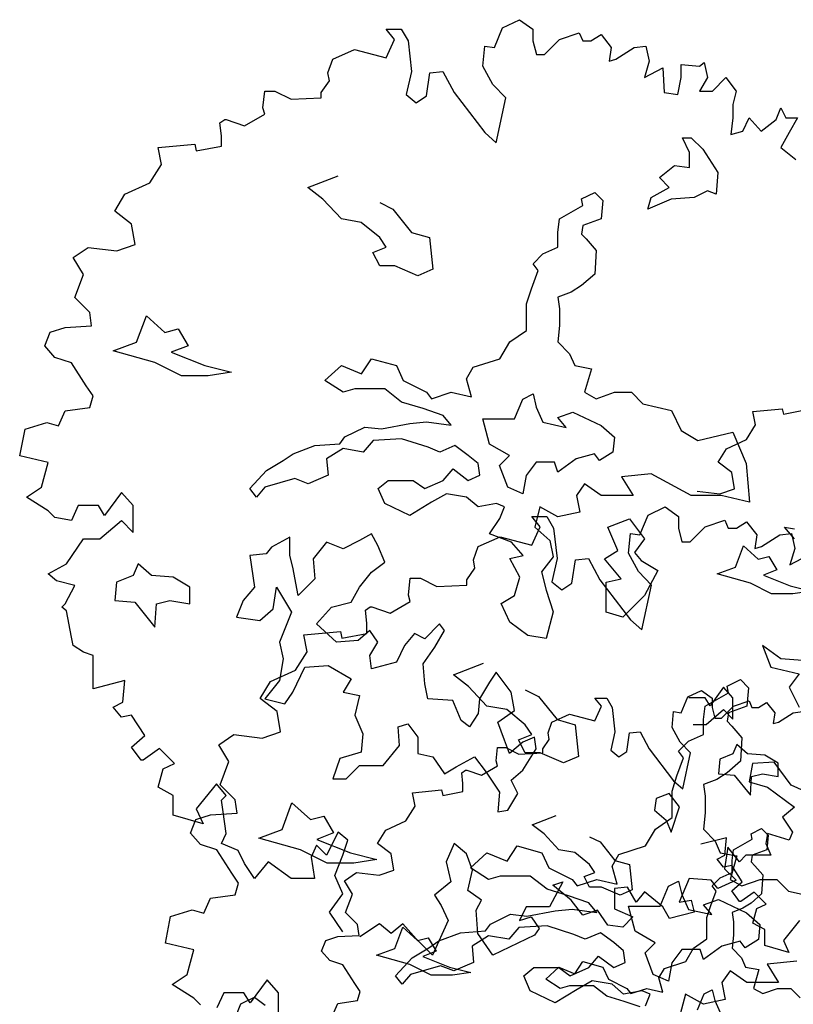
# Model space of a CAD drawing. Units: inches. Extents: x 13 to 460, y 37 to 289.
# Drawn here: x 159 to 168, y 84 to 94 of the extents above; entities that cross this region are included whole.
import ezdxf

# ---------------------------------------------------------------- set-up
doc = ezdxf.new("R2010")
doc.units = ezdxf.units.IN
doc.header["$MEASUREMENT"] = 0
for name, color, linetype in [('BLUE', 5, 'Continuous'), ('G', 76, 'Continuous'), ('G1', 112, 'Continuous')]:
    doc.layers.add(name, color=color, linetype=linetype)

# ---------------------------------------------------------------- blocks, each defined once
blk = doc.blocks.new('TREE-1')
at = {"layer": 'G'}
for p, q in [((6.427, -1.262), (6.515, -1.05)), ((6.515, -1.05), (6.696, -0.962)), ((6.696, -0.962), (6.841, -1.065)), ((5.265, -1.065), (5.426, -1.065)), ((5.353, -1.174), (5.265, -1.065)), ((5.426, -1.065), (5.499, -1.19)), ((6.841, -1.065), (6.841, -1.19)), ((7.127, -1.174), (7.339, -1.102)), ((7.339, -1.102), (7.376, -1.19)), ((7.464, -1.19), (7.573, -1.122)), ((7.573, -1.122), (7.681, -1.262)), ((5.265, -1.371), (5.353, -1.174)), ((5.499, -1.19), (5.535, -1.517)), ((6.302, -1.46), (6.323, -1.247)), ((6.323, -1.247), (6.427, -1.262)), ((6.841, -1.19), (6.878, -1.335)), ((6.966, -1.335), (7.127, -1.174)), ((7.376, -1.19), (7.464, -1.19)), ((7.681, -1.262), (7.661, -1.408)), ((7.733, -1.387), (7.93, -1.262)), ((7.93, -1.262), (8.055, -1.247)), ((8.055, -1.247), (8.091, -1.408)), ((4.69, -1.387), (4.923, -1.283)), ((4.923, -1.283), (5.265, -1.371)), ((6.878, -1.335), (6.966, -1.335)), ((4.638, -1.532), (4.69, -1.387)), ((6.411, -1.657), (6.302, -1.46)), ((7.661, -1.408), (7.733, -1.387)), ((8.091, -1.408), (8.039, -1.584)), ((8.039, -1.584), (8.236, -1.48)), ((8.236, -1.48), (8.252, -1.745)), ((8.433, -1.444), (8.63, -1.46)), ((8.433, -1.584), (8.433, -1.444)), ((8.63, -1.46), (8.682, -1.423)), ((8.682, -1.423), (8.718, -1.584)), ((4.654, -1.62), (4.638, -1.532)), ((5.535, -1.517), (5.478, -1.766)), ((5.696, -1.781), (5.732, -1.532)), ((5.732, -1.532), (5.872, -1.517)), ((5.872, -1.517), (5.996, -1.745)), ((8.397, -1.766), (8.433, -1.584)), ((8.718, -1.584), (8.63, -1.729)), ((8.77, -1.729), (8.915, -1.584)), ((8.915, -1.584), (9.024, -1.729)), ((4.565, -1.745), (4.654, -1.62)), ((6.551, -1.802), (6.411, -1.657)), ((3.938, -1.911), (3.959, -1.729)), ((3.959, -1.729), (4.068, -1.729)), ((4.068, -1.729), (4.244, -1.817)), ((4.565, -1.802), (4.565, -1.745)), ((5.478, -1.766), (5.587, -1.854)), ((5.587, -1.854), (5.696, -1.781)), ((5.996, -1.745), (6.323, -2.175)), ((8.252, -1.745), (8.397, -1.766)), ((8.63, -1.729), (8.77, -1.729)), ((9.024, -1.729), (8.988, -1.875)), ((4.244, -1.817), (4.565, -1.802)), ((6.447, -2.284), (6.551, -1.802)), ((8.988, -1.875), (8.988, -2.015)), ((3.741, -2.103), (3.959, -1.978)), ((3.959, -1.978), (3.938, -1.911)), ((9.455, -2.035), (9.506, -1.911)), ((9.506, -1.911), (9.558, -2.015)), ((3.477, -2.072), (3.528, -2.035)), ((3.492, -2.212), (3.477, -2.072)), ((3.528, -2.035), (3.544, -2.035)), ((3.544, -2.035), (3.741, -2.103)), ((8.988, -2.015), (8.967, -2.196)), ((9.097, -2.16), (9.164, -2.015)), ((9.164, -2.015), (9.294, -2.16)), ((9.294, -2.16), (9.455, -2.035)), ((9.558, -2.015), (9.683, -2.015)), ((9.683, -2.015), (9.595, -2.175)), ((3.492, -2.321), (3.492, -2.212)), ((6.323, -2.175), (6.447, -2.284)), ((8.967, -2.196), (9.097, -2.16)), ((9.595, -2.175), (9.506, -2.336)), ((2.813, -2.336), (3.207, -2.3)), ((3.207, -2.3), (3.222, -2.372)), ((3.222, -2.372), (3.492, -2.321)), ((8.45, -2.23), (8.542, -2.23)), ((8.524, -2.388), (8.45, -2.23)), ((8.542, -2.23), (8.667, -2.355)), ((2.849, -2.518), (2.813, -2.336)), ((8.524, -2.55), (8.524, -2.388)), ((8.667, -2.355), (8.828, -2.605)), ((9.506, -2.336), (9.667, -2.466)), ((2.725, -2.715), (2.849, -2.518)), ((8.201, -2.659), (8.362, -2.531)), ((8.362, -2.531), (8.524, -2.55)), ((4.423, -2.766), (4.746, -2.641)), ((8.828, -2.605), (8.81, -2.836)), ((2.455, -2.839), (2.725, -2.715)), ((8.307, -2.766), (8.201, -2.659)), ((2.346, -3.021), (2.455, -2.839)), ((4.584, -2.891), (4.423, -2.766)), ((7.363, -2.888), (7.506, -2.818)), ((7.506, -2.818), (7.594, -2.906)), ((8.112, -2.873), (8.307, -2.766)), ((8.719, -2.803), (8.575, -2.873)), ((8.81, -2.836), (8.719, -2.803)), ((4.782, -3.104), (4.584, -2.891)), ((5.194, -2.928), (5.337, -2.998)), ((7.128, -3.104), (7.378, -2.961)), ((7.378, -2.961), (7.363, -2.888)), ((7.594, -2.906), (7.576, -3.104)), ((8.076, -2.998), (8.112, -2.873)), ((8.326, -2.891), (8.076, -2.998)), ((8.575, -2.873), (8.326, -2.891)), ((2.528, -3.161), (2.346, -3.021)), ((5.337, -2.998), (5.535, -3.248)), ((2.564, -3.379), (2.528, -3.161)), ((4.996, -3.141), (4.782, -3.104)), ((5.194, -3.303), (4.996, -3.141)), ((7.11, -3.248), (7.128, -3.104)), ((7.378, -3.175), (7.363, -3.266)), ((7.576, -3.104), (7.378, -3.175)), ((5.535, -3.248), (5.73, -3.303)), ((7.11, -3.409), (7.11, -3.248)), ((7.363, -3.266), (7.415, -3.318)), ((2.367, -3.446), (2.564, -3.379)), ((5.264, -3.409), (5.194, -3.303)), ((5.73, -3.303), (5.766, -3.644)), ((7.415, -3.318), (7.521, -3.443)), ((1.9, -3.519), (2.061, -3.41)), ((2.061, -3.41), (2.367, -3.446)), ((5.121, -3.464), (5.264, -3.409)), ((5.194, -3.607), (5.121, -3.464)), ((6.842, -3.586), (6.948, -3.479)), ((6.948, -3.479), (7.11, -3.409)), ((7.521, -3.443), (7.506, -3.696)), ((2.009, -3.7), (1.9, -3.519)), ((6.897, -3.659), (6.842, -3.586)), ((1.916, -3.949), (2.009, -3.7)), ((5.355, -3.607), (5.194, -3.607)), ((5.605, -3.714), (5.355, -3.607)), ((5.766, -3.644), (5.605, -3.714)), ((6.824, -3.854), (6.897, -3.659)), ((7.506, -3.696), (7.363, -3.821)), ((6.772, -4.016), (6.824, -3.854)), ((7.253, -3.891), (7.11, -3.946)), ((7.363, -3.821), (7.253, -3.891)), ((2.077, -4.11), (1.916, -3.949)), ((6.772, -4.302), (6.772, -4.016)), ((7.11, -3.946), (7.128, -4.071)), ((2.097, -4.255), (2.077, -4.11)), ((7.128, -4.071), (7.128, -4.25)), ((2.58, -4.43), (2.686, -4.144)), ((2.686, -4.144), (2.884, -4.324)), ((1.594, -4.468), (1.651, -4.323)), ((1.651, -4.323), (1.812, -4.271)), ((1.812, -4.271), (2.097, -4.255)), ((2.884, -4.324), (3.028, -4.287)), ((3.028, -4.287), (3.134, -4.467)), ((6.592, -4.427), (6.772, -4.302)), ((7.128, -4.25), (7.11, -4.427)), ((2.33, -4.522), (2.58, -4.43)), ((6.485, -4.607), (6.592, -4.427)), ((7.11, -4.427), (7.235, -4.555)), ((1.703, -4.592), (1.594, -4.468)), ((2.778, -4.647), (2.33, -4.522)), ((3.134, -4.467), (2.954, -4.537)), ((2.954, -4.537), (3.314, -4.68)), ((1.88, -4.65), (1.703, -4.592)), ((2.04, -4.899), (1.88, -4.65)), ((3.064, -4.79), (2.778, -4.647)), ((4.999, -4.769), (5.105, -4.607)), ((5.105, -4.607), (5.373, -4.68)), ((6.199, -4.698), (6.485, -4.607)), ((7.235, -4.555), (7.29, -4.68)), ((3.314, -4.68), (3.6, -4.753)), ((3.6, -4.753), (3.35, -4.79)), ((4.606, -4.842), (4.782, -4.68)), ((4.782, -4.68), (4.999, -4.769)), ((5.373, -4.68), (5.447, -4.842)), ((6.126, -4.823), (6.199, -4.698)), ((7.29, -4.68), (7.469, -4.714)), ((7.469, -4.714), (7.396, -4.967)), ((3.35, -4.79), (3.064, -4.79)), ((4.801, -4.967), (4.606, -4.842)), ((5.447, -4.842), (5.696, -4.967)), ((6.181, -5.018), (6.126, -4.823)), ((2.113, -5.007), (2.04, -4.899)), ((4.926, -4.93), (4.801, -4.967)), ((5.248, -4.93), (4.926, -4.93)), ((5.428, -5.073), (5.248, -4.93)), ((5.696, -4.967), (5.751, -5.037)), ((5.751, -5.037), (5.964, -4.967)), ((5.964, -4.967), (6.181, -5.018)), ((7.396, -4.967), (7.521, -5.037)), ((7.521, -5.037), (7.719, -4.967)), ((7.719, -4.967), (7.899, -4.967)), ((7.899, -4.967), (8.024, -5.092)), ((2.077, -5.132), (2.113, -5.007)), ((5.66, -5.143), (5.428, -5.073)), ((6.644, -5.253), (6.732, -5.04)), ((6.732, -5.04), (6.842, -4.985)), ((6.842, -4.985), (6.875, -5.128)), ((1.74, -5.329), (1.812, -5.168)), ((1.812, -5.168), (2.077, -5.132)), ((5.876, -5.217), (5.66, -5.143)), ((6.875, -5.128), (6.948, -5.29)), ((7.11, -5.238), (7.271, -5.183)), ((7.271, -5.183), (7.573, -5.326)), ((8.024, -5.092), (8.329, -5.162)), ((8.329, -5.162), (8.435, -5.378)), ((1.382, -5.365), (1.615, -5.293)), ((1.615, -5.293), (1.74, -5.329)), ((5.517, -5.305), (5.696, -5.287)), ((5.696, -5.287), (5.964, -5.323)), ((5.964, -5.323), (5.876, -5.217)), ((6.303, -5.253), (6.644, -5.253)), ((6.376, -5.524), (6.303, -5.253)), ((6.948, -5.29), (7.198, -5.345)), ((7.198, -5.345), (7.11, -5.238)), ((1.325, -5.651), (1.382, -5.365)), ((4.819, -5.448), (5.035, -5.342)), ((5.035, -5.342), (5.212, -5.36)), ((5.212, -5.36), (5.517, -5.305)), ((7.573, -5.326), (7.716, -5.451)), ((8.435, -5.378), (8.615, -5.485)), ((8.615, -5.485), (8.99, -5.396)), ((8.99, -5.396), (9.133, -5.735)), ((4.767, -5.521), (4.819, -5.448)), ((5.124, -5.485), (5.017, -5.61)), ((5.428, -5.467), (5.124, -5.485)), ((5.715, -5.558), (5.428, -5.467)), ((7.716, -5.451), (7.701, -5.613)), ((4.264, -5.628), (4.496, -5.54)), ((4.496, -5.54), (4.767, -5.521)), ((4.801, -5.573), (4.624, -5.683)), ((5.017, -5.61), (4.801, -5.573)), ((5.84, -5.61), (5.715, -5.558)), ((6.001, -5.54), (5.84, -5.61)), ((6.144, -5.646), (6.001, -5.54)), ((6.589, -5.649), (6.376, -5.524)), ((1.631, -5.723), (1.325, -5.651)), ((3.978, -5.808), (4.158, -5.701)), ((4.158, -5.701), (4.264, -5.628)), ((4.624, -5.683), (4.639, -5.86)), ((6.251, -5.735), (6.144, -5.646)), ((6.482, -5.756), (6.589, -5.649)), ((7.305, -5.683), (7.11, -5.826)), ((7.503, -5.631), (7.305, -5.683)), ((7.558, -5.701), (7.503, -5.631)), ((7.701, -5.613), (7.558, -5.701)), ((1.558, -5.988), (1.631, -5.723)), ((3.798, -6.003), (3.978, -5.808)), ((5.876, -5.915), (5.983, -5.79)), ((5.983, -5.79), (6.144, -5.915)), ((6.269, -5.86), (6.251, -5.735)), ((6.571, -5.988), (6.482, -5.756)), ((6.875, -5.719), (6.769, -5.863)), ((7.073, -5.719), (6.875, -5.719)), ((7.11, -5.826), (7.073, -5.719)), ((9.133, -5.735), (9.169, -6.149)), ((4.283, -5.896), (3.96, -5.988)), ((4.426, -5.951), (4.283, -5.896)), ((4.639, -5.86), (4.426, -5.951)), ((5.178, -6.003), (5.285, -5.915)), ((5.285, -5.915), (5.553, -5.915)), ((5.553, -5.915), (5.678, -6.003)), ((5.678, -6.003), (5.876, -5.915)), ((6.144, -5.915), (6.269, -5.86)), ((6.769, -5.863), (6.732, -6.061)), ((8.112, -5.844), (7.792, -5.878)), ((7.792, -5.878), (7.917, -6.076)), ((8.542, -6.076), (8.112, -5.844)), ((1.397, -6.097), (1.558, -5.988)), ((3.871, -6.094), (3.798, -6.003)), ((3.96, -5.988), (3.871, -6.094)), ((5.248, -6.164), (5.178, -6.003)), ((6.732, -6.061), (6.571, -5.988)), ((7.396, -5.951), (7.308, -6.076)), ((7.576, -6.076), (7.396, -5.951)), ((1.631, -6.242), (1.397, -6.097)), ((2.419, -6.045), (2.237, -6.294)), ((2.543, -6.185), (2.419, -6.045)), ((5.913, -6.058), (5.751, -6.149)), ((6.126, -6.094), (5.913, -6.058)), ((6.251, -6.201), (6.126, -6.094)), ((7.308, -6.076), (7.345, -6.256)), ((7.917, -6.076), (7.576, -6.076)), ((8.865, -6.076), (8.542, -6.076)), ((9.169, -6.149), (8.865, -6.076)), ((1.703, -6.315), (1.631, -6.242)), ((1.952, -6.185), (1.88, -6.346)), ((2.17, -6.185), (1.952, -6.185)), ((2.237, -6.294), (2.17, -6.185)), ((2.543, -6.475), (2.543, -6.185)), ((5.517, -6.292), (5.248, -6.164)), ((5.751, -6.149), (5.517, -6.292)), ((6.449, -6.164), (6.251, -6.201)), ((6.537, -6.201), (6.449, -6.164)), ((6.485, -6.326), (6.537, -6.201)), ((6.915, -6.201), (6.86, -6.417)), ((7.11, -6.308), (6.915, -6.201)), ((1.88, -6.346), (1.703, -6.315)), ((2.186, -6.543), (2.419, -6.346)), ((2.419, -6.346), (2.543, -6.475)), ((6.376, -6.488), (6.485, -6.326)), ((7.345, -6.256), (7.11, -6.308)), ((7.646, -6.417), (7.878, -6.329)), ((7.878, -6.329), (8.039, -6.545)), ((6.86, -6.417), (7.022, -6.561)), ((7.753, -6.67), (7.646, -6.417)), ((9.651, -6.545), (9.544, -6.417)), ((9.544, -6.417), (9.651, -6.436)), ((1.828, -6.812), (2.009, -6.543)), ((2.009, -6.543), (2.186, -6.543)), ((4.228, -6.527), (4.03, -6.634)), ((4.228, -6.722), (4.228, -6.527)), ((4.977, -6.561), (4.801, -6.652)), ((5.105, -6.491), (4.977, -6.561)), ((5.175, -6.616), (5.105, -6.491)), ((6.61, -6.579), (6.376, -6.488)), ((7.022, -6.561), (7.058, -6.737)), ((8.039, -6.545), (7.933, -6.689)), ((4.03, -6.634), (3.975, -6.704)), ((4.621, -6.579), (4.478, -6.759)), ((4.801, -6.652), (4.621, -6.579)), ((5.248, -6.795), (5.175, -6.616)), ((6.735, -6.722), (6.61, -6.579)), ((3.975, -6.704), (3.798, -6.722)), ((3.798, -6.722), (3.85, -7.064)), ((4.261, -6.847), (4.228, -6.722)), ((4.478, -6.759), (4.496, -6.975)), ((6.592, -6.756), (6.735, -6.722)), ((6.699, -6.954), (6.592, -6.756)), ((7.058, -6.737), (6.933, -6.899)), ((7.61, -6.759), (7.753, -6.67)), ((7.789, -6.975), (7.61, -6.759)), ((7.933, -6.689), (8.003, -6.777)), ((1.631, -6.921), (1.828, -6.812)), ((2.598, -6.814), (2.543, -6.939)), ((2.741, -6.939), (2.598, -6.814)), ((4.316, -7.152), (4.261, -6.847)), ((5.105, -6.902), (5.248, -6.795)), ((8.003, -6.777), (8.182, -6.884)), ((1.719, -6.994), (1.631, -6.921)), ((2.543, -6.939), (2.366, -7.009)), ((2.973, -6.957), (2.741, -6.939)), ((3.152, -7.064), (2.973, -6.957)), ((4.496, -6.975), (4.316, -7.152)), ((4.977, -7.064), (5.105, -6.902)), ((6.644, -7.152), (6.699, -6.954)), ((6.933, -6.899), (6.985, -7.097)), ((7.628, -7.009), (7.789, -6.975)), ((8.182, -6.884), (8.039, -7.152)), ((1.916, -7.046), (1.719, -6.994)), ((1.812, -7.243), (1.916, -7.046)), ((2.366, -7.009), (2.348, -7.207)), ((3.152, -7.243), (3.152, -7.064)), ((3.85, -7.064), (3.725, -7.207)), ((4.048, -7.295), (4.085, -7.064)), ((4.085, -7.064), (4.246, -7.332)), ((4.889, -7.225), (4.977, -7.064)), ((7.628, -7.332), (7.628, -7.009)), ((6.501, -7.24), (6.644, -7.152)), ((6.985, -7.097), (7.058, -7.329)), ((8.039, -7.152), (7.808, -7.387)), ((1.776, -7.279), (1.812, -7.243)), ((1.828, -7.316), (1.776, -7.279)), ((2.348, -7.207), (2.561, -7.225)), ((2.561, -7.225), (2.778, -7.493)), ((2.778, -7.493), (2.796, -7.243)), ((2.796, -7.243), (2.939, -7.207)), ((2.939, -7.207), (3.152, -7.243)), ((3.725, -7.207), (3.655, -7.387)), ((3.905, -7.42), (4.048, -7.295)), ((4.514, -7.457), (4.676, -7.277)), ((4.676, -7.277), (4.889, -7.225)), ((6.592, -7.438), (6.501, -7.24)), ((1.88, -7.601), (1.828, -7.316)), ((3.655, -7.387), (3.905, -7.42)), ((4.246, -7.332), (4.118, -7.655)), ((7.058, -7.329), (6.985, -7.615)), ((7.808, -7.387), (7.628, -7.332)), ((4.728, -7.655), (4.514, -7.457)), ((5.836, -7.457), (5.678, -7.618)), ((5.891, -7.53), (5.836, -7.457)), ((6.787, -7.582), (6.592, -7.438)), ((1.9, -7.689), (1.88, -7.601)), ((5.087, -7.53), (4.962, -7.637)), ((5.175, -7.655), (5.087, -7.53)), ((5.568, -7.563), (5.462, -7.691)), ((5.678, -7.618), (5.568, -7.563)), ((5.785, -7.707), (5.891, -7.53)), ((6.985, -7.615), (6.787, -7.582)), ((2.009, -7.762), (1.9, -7.689)), ((4.118, -7.655), (4.155, -7.835)), ((4.962, -7.637), (4.728, -7.655)), ((5.087, -7.798), (5.175, -7.655)), ((5.462, -7.691), (5.373, -7.868)), ((5.66, -7.886), (5.785, -7.707)), ((9.309, -7.689), (9.398, -7.922)), ((9.506, -7.834), (9.309, -7.689)), ((2.113, -7.798), (2.009, -7.762)), ((2.113, -7.98), (2.113, -7.798)), ((5.105, -7.941), (5.087, -7.798)), ((4.155, -7.835), (4.118, -8.066)), ((4.261, -8.191), (4.389, -7.923)), ((4.389, -7.923), (4.639, -7.905)), ((4.639, -7.905), (4.889, -8.048)), ((5.373, -7.868), (5.105, -7.941)), ((5.678, -8.103), (5.66, -7.886)), ((9.398, -7.922), (9.704, -7.995)), ((9.74, -7.85), (9.506, -7.834)), ((2.113, -8.156), (2.113, -7.98)), ((6.446, -7.978), (6.376, -8.085)), ((6.607, -8.191), (6.446, -7.978)), ((9.704, -7.995), (9.595, -8.14)), ((2.455, -8.068), (2.113, -8.156)), ((2.434, -8.301), (2.455, -8.068)), ((4.118, -8.066), (3.96, -8.264)), ((4.889, -8.048), (4.801, -8.191)), ((5.712, -8.264), (5.678, -8.103)), ((6.376, -8.085), (6.266, -8.264)), ((9.595, -8.14), (9.704, -8.353)), ((4.173, -8.316), (4.261, -8.191)), ((4.801, -8.191), (4.977, -8.228)), ((4.977, -8.228), (4.926, -8.441)), ((6.644, -8.389), (6.607, -8.191)), ((2.331, -8.353), (2.434, -8.301)), ((2.419, -8.462), (2.331, -8.353)), ((3.96, -8.264), (4.173, -8.316)), ((5.98, -8.28), (5.712, -8.264)), ((6.071, -8.496), (5.98, -8.28)), ((6.266, -8.264), (6.251, -8.423)), ((2.528, -8.441), (2.419, -8.462)), ((2.668, -8.659), (2.528, -8.441)), ((4.926, -8.441), (5.014, -8.639)), ((6.251, -8.423), (6.159, -8.566)), ((6.464, -8.514), (6.644, -8.389)), ((5.392, -8.566), (5.498, -8.533)), ((5.407, -8.764), (5.392, -8.566)), ((5.498, -8.533), (5.605, -8.676)), ((6.159, -8.566), (6.071, -8.496)), ((6.537, -8.709), (6.464, -8.514)), ((2.528, -8.784), (2.668, -8.659)), ((5.014, -8.639), (4.996, -8.837)), ((5.605, -8.676), (5.605, -8.853)), ((6.857, -8.676), (6.732, -8.728)), ((6.875, -8.801), (6.857, -8.676)), ((2.631, -8.924), (2.528, -8.784)), ((5.23, -8.981), (5.407, -8.764)), ((6.589, -8.853), (6.537, -8.709)), ((6.732, -8.728), (6.589, -8.853)), ((2.828, -8.799), (2.652, -8.924)), ((2.989, -8.96), (2.828, -8.799)), ((4.996, -8.837), (4.764, -8.907)), ((5.605, -8.853), (5.766, -8.889)), ((5.766, -8.889), (5.891, -9.069)), ((6.016, -8.996), (6.214, -8.889)), ((6.214, -8.889), (6.339, -9.051)), ((6.732, -9.032), (6.875, -8.801)), ((2.652, -8.924), (2.631, -8.924)), ((2.865, -9.017), (2.989, -8.96)), ((4.764, -8.907), (4.691, -9.124)), ((4.834, -9.124), (4.977, -8.981)), ((4.977, -8.981), (5.23, -8.981)), ((5.891, -9.069), (6.016, -8.996)), ((9.201, -8.96), (9.164, -9.157)), ((9.434, -8.944), (9.201, -8.96)), ((9.615, -9.193), (9.434, -8.944)), ((2.813, -9.214), (2.865, -9.017)), ((6.339, -9.051), (6.482, -9.267)), ((6.607, -9.139), (6.732, -9.032)), ((3.44, -9.178), (3.222, -9.447)), ((3.544, -9.302), (3.44, -9.178)), ((4.691, -9.124), (4.834, -9.124)), ((6.68, -9.282), (6.607, -9.139)), ((9.164, -9.157), (9.361, -9.214)), ((9.864, -9.302), (9.615, -9.193)), ((2.974, -9.302), (2.813, -9.214)), ((2.974, -9.515), (2.974, -9.302)), ((3.492, -9.354), (3.544, -9.302)), ((6.482, -9.267), (6.464, -9.48)), ((6.571, -9.462), (6.68, -9.282)), ((8.307, -9.282), (8.164, -9.337)), ((8.417, -9.426), (8.307, -9.282)), ((9.361, -9.214), (9.652, -9.427)), ((3.513, -9.479), (3.492, -9.354)), ((8.164, -9.337), (8.146, -9.462)), ((3.295, -9.608), (2.974, -9.515)), ((3.222, -9.447), (3.295, -9.608)), ((3.544, -9.712), (3.513, -9.479)), ((6.464, -9.48), (6.571, -9.462)), ((8.146, -9.462), (8.274, -9.569)), ((8.326, -9.697), (8.417, -9.426)), ((9.652, -9.427), (9.522, -9.536)), ((8.274, -9.569), (8.326, -9.697)), ((9.522, -9.536), (9.631, -9.696)), ((3.492, -9.821), (3.544, -9.712)), ((4.747, -9.696), (4.622, -9.945)), ((4.851, -9.785), (4.747, -9.696)), ((9.361, -9.712), (9.346, -9.821)), ((9.595, -9.785), (9.361, -9.712)), ((9.631, -9.696), (9.595, -9.785)), ((3.674, -9.894), (3.492, -9.821)), ((4.514, -9.836), (4.456, -9.966)), ((4.622, -9.945), (4.514, -9.836)), ((4.799, -9.945), (4.851, -9.785)), ((5.996, -9.821), (5.908, -10.018)), ((6.126, -9.93), (5.996, -9.821)), ((9.346, -9.821), (9.398, -9.945)), ((3.741, -10.034), (3.674, -9.894)), ((4.711, -10.163), (4.799, -9.945)), ((6.193, -10.106), (6.126, -9.93)), ((8.936, -9.857), (8.9, -10.091)), ((9.061, -10.018), (8.936, -9.857)), ((9.128, -9.945), (9.061, -10.018)), ((9.273, -9.945), (9.128, -9.945)), ((9.398, -9.945), (9.273, -9.945)), ((3.85, -10.194), (3.741, -10.034)), ((3.995, -10.018), (3.85, -10.194)), ((4.244, -10.194), (3.995, -10.018)), ((4.456, -9.966), (4.493, -10.194)), ((5.908, -10.018), (5.96, -10.231)), ((4.799, -10.36), (4.711, -10.163)), ((6.142, -10.324), (6.193, -10.106)), ((8.9, -10.091), (9.024, -10.215)), ((4.493, -10.194), (4.244, -10.194)), ((5.96, -10.231), (5.784, -10.376)), ((7.163, -10.231), (7.018, -10.5)), ((7.054, -10.267), (7.163, -10.231)), ((7.251, -10.428), (7.054, -10.267)), ((8.521, -10.194), (8.412, -10.449)), ((8.755, -10.215), (8.521, -10.194)), ((8.827, -10.303), (8.755, -10.215)), ((9.024, -10.215), (8.827, -10.303)), ((4.654, -10.557), (4.799, -10.36)), ((6.287, -10.428), (6.142, -10.324)), ((7.858, -10.288), (7.718, -10.303)), ((7.718, -10.303), (7.718, -10.521)), ((7.951, -10.449), (7.858, -10.288)), ((8.039, -10.34), (7.951, -10.449)), ((8.236, -10.5), (8.039, -10.34)), ((5.784, -10.376), (5.856, -10.485)), ((6.23, -10.537), (6.287, -10.428)), ((7.376, -10.589), (7.251, -10.428)), ((8.412, -10.449), (8.542, -10.428)), ((8.542, -10.428), (8.573, -10.557)), ((4.799, -10.77), (4.654, -10.557)), ((5.856, -10.485), (5.929, -10.646)), ((6.25, -10.786), (6.23, -10.537)), ((6.769, -10.5), (6.696, -10.646)), ((7.018, -10.5), (6.769, -10.5)), ((7.536, -10.537), (7.376, -10.589)), ((7.645, -10.698), (7.536, -10.537)), ((7.718, -10.521), (7.915, -10.609)), ((8.309, -10.625), (8.236, -10.5)), ((8.573, -10.557), (8.309, -10.625)), ((5.193, -10.682), (4.98, -10.822)), ((5.317, -10.786), (5.193, -10.682)), ((5.442, -10.682), (5.317, -10.786)), ((5.587, -10.843), (5.442, -10.682)), ((5.929, -10.646), (5.763, -11.019)), ((6.696, -10.646), (6.821, -10.609)), ((6.821, -10.609), (6.909, -10.734)), ((7.915, -10.609), (7.806, -10.718)), ((6.411, -11.019), (6.25, -10.786)), ((6.909, -10.734), (6.857, -10.806)), ((7.806, -10.718), (7.645, -10.698)), ((5.763, -11.019), (5.587, -10.843)), ((6.857, -10.806), (6.411, -11.019))]:
    blk.add_line(p, q, dxfattribs=at)
blk = doc.blocks.new('TREE-2')
at = {"layer": 'G1'}
for p, q in [((6.231, 0.158), (6.412, 0.246)), ((6.412, 0.246), (6.557, 0.143)), ((4.981, 0.143), (5.142, 0.143)), ((5.069, 0.034), (4.981, 0.143)), ((5.142, 0.143), (5.214, 0.018)), ((6.142, -0.054), (6.231, 0.158)), ((6.557, 0.143), (6.557, 0.018)), ((6.842, 0.034), (7.055, 0.106)), ((7.055, 0.106), (7.091, 0.018)), ((4.981, -0.163), (5.069, 0.034)), ((5.214, 0.018), (5.251, -0.309)), ((6.557, 0.018), (6.593, -0.127)), ((6.682, -0.127), (6.842, 0.034)), ((7.091, 0.018), (7.179, 0.018)), ((7.179, 0.018), (7.288, 0.086)), ((7.288, 0.086), (7.397, -0.054)), ((4.405, -0.179), (4.639, -0.075)), ((4.639, -0.075), (4.981, -0.163)), ((6.018, -0.252), (6.039, -0.039)), ((6.039, -0.039), (6.142, -0.054)), ((7.397, -0.054), (7.376, -0.2)), ((7.449, -0.179), (7.646, -0.054)), ((7.646, -0.054), (7.77, -0.039)), ((7.77, -0.039), (7.807, -0.2)), ((4.354, -0.324), (4.405, -0.179)), ((6.593, -0.127), (6.682, -0.127)), ((7.376, -0.2), (7.449, -0.179)), ((7.807, -0.2), (7.755, -0.376)), ((5.251, -0.309), (5.194, -0.558)), ((5.448, -0.324), (5.588, -0.309)), ((5.588, -0.309), (5.712, -0.537)), ((6.127, -0.449), (6.018, -0.252)), ((7.755, -0.376), (7.952, -0.272)), ((4.281, -0.537), (4.369, -0.412)), ((4.369, -0.412), (4.354, -0.324)), ((5.411, -0.573), (5.448, -0.324)), ((3.654, -0.703), (3.674, -0.521)), ((3.674, -0.521), (3.783, -0.521)), ((3.783, -0.521), (3.96, -0.609)), ((6.267, -0.594), (6.127, -0.449)), ((3.96, -0.609), (4.281, -0.594)), ((4.281, -0.594), (4.281, -0.537)), ((5.194, -0.558), (5.302, -0.646)), ((5.302, -0.646), (5.411, -0.573)), ((5.712, -0.537), (6.039, -0.967)), ((6.163, -1.076), (6.267, -0.594)), ((3.674, -0.77), (3.654, -0.703)), ((3.192, -0.864), (3.244, -0.827)), ((3.244, -0.827), (3.26, -0.827)), ((3.26, -0.827), (3.457, -0.895)), ((3.457, -0.895), (3.674, -0.77)), ((3.208, -1.004), (3.192, -0.864)), ((3.208, -1.113), (3.208, -1.004)), ((6.039, -0.967), (6.163, -1.076)), ((2.529, -1.128), (2.923, -1.092)), ((2.565, -1.31), (2.529, -1.128)), ((2.923, -1.092), (2.938, -1.164)), ((2.938, -1.164), (3.208, -1.113)), ((2.44, -1.507), (2.565, -1.31)), ((4.139, -1.558), (4.461, -1.433)), ((2.171, -1.631), (2.44, -1.507)), ((4.3, -1.683), (4.139, -1.558)), ((2.062, -1.813), (2.171, -1.631)), ((4.498, -1.896), (4.3, -1.683)), ((7.079, -1.68), (7.222, -1.61)), ((7.094, -1.753), (7.079, -1.68)), ((7.222, -1.61), (7.31, -1.698)), ((4.909, -1.72), (5.053, -1.79)), ((5.053, -1.79), (5.251, -2.04)), ((6.844, -1.896), (7.094, -1.753)), ((7.31, -1.698), (7.292, -1.896)), ((2.243, -1.953), (2.062, -1.813)), ((4.711, -1.933), (4.498, -1.896)), ((6.826, -2.04), (6.844, -1.896)), ((7.292, -1.896), (7.094, -1.966)), ((2.28, -2.171), (2.243, -1.953)), ((4.909, -2.095), (4.711, -1.933)), ((7.094, -1.966), (7.079, -2.058)), ((4.979, -2.201), (4.909, -2.095)), ((5.251, -2.04), (5.446, -2.095)), ((5.446, -2.095), (5.482, -2.436)), ((6.826, -2.201), (6.826, -2.04)), ((7.079, -2.058), (7.13, -2.11)), ((7.13, -2.11), (7.237, -2.235)), ((1.616, -2.311), (1.777, -2.202)), ((1.777, -2.202), (2.083, -2.238)), ((2.083, -2.238), (2.28, -2.171)), ((4.836, -2.256), (4.979, -2.201)), ((6.664, -2.271), (6.826, -2.201)), ((1.725, -2.492), (1.616, -2.311)), ((4.909, -2.399), (4.836, -2.256)), ((6.558, -2.378), (6.664, -2.271)), ((7.237, -2.235), (7.222, -2.488)), ((5.071, -2.399), (4.909, -2.399)), ((5.321, -2.506), (5.071, -2.399)), ((6.612, -2.451), (6.558, -2.378)), ((1.632, -2.741), (1.725, -2.492)), ((5.482, -2.436), (5.321, -2.506)), ((6.539, -2.646), (6.612, -2.451)), ((7.222, -2.488), (7.079, -2.613)), ((6.487, -2.808), (6.539, -2.646)), ((7.079, -2.613), (6.969, -2.683)), ((1.792, -2.902), (1.632, -2.741)), ((6.969, -2.683), (6.826, -2.738)), ((6.826, -2.738), (6.844, -2.863)), ((6.487, -3.094), (6.487, -2.808)), ((1.813, -3.047), (1.792, -2.902)), ((2.295, -3.222), (2.402, -2.936)), ((2.402, -2.936), (2.6, -3.116)), ((6.844, -2.863), (6.844, -3.042)), ((1.367, -3.115), (1.528, -3.063)), ((1.528, -3.063), (1.813, -3.047)), ((6.844, -3.042), (6.826, -3.219)), ((1.31, -3.26), (1.367, -3.115)), ((2.6, -3.116), (2.743, -3.079)), ((2.743, -3.079), (2.85, -3.259)), ((6.308, -3.219), (6.487, -3.094)), ((1.419, -3.384), (1.31, -3.26)), ((2.046, -3.314), (2.295, -3.222)), ((2.85, -3.259), (2.67, -3.329)), ((6.201, -3.399), (6.308, -3.219)), ((6.826, -3.219), (6.951, -3.347)), ((1.595, -3.441), (1.419, -3.384)), ((2.493, -3.439), (2.046, -3.314)), ((2.67, -3.329), (3.03, -3.472)), ((6.951, -3.347), (7.005, -3.472)), ((1.756, -3.69), (1.595, -3.441)), ((2.78, -3.582), (2.493, -3.439)), ((3.03, -3.472), (3.316, -3.545)), ((4.321, -3.634), (4.498, -3.472)), ((4.498, -3.472), (4.714, -3.561)), ((4.714, -3.561), (4.821, -3.399)), ((4.821, -3.399), (5.089, -3.472)), ((5.089, -3.472), (5.162, -3.634)), ((5.842, -3.615), (5.915, -3.49)), ((5.915, -3.49), (6.201, -3.399)), ((7.005, -3.472), (7.185, -3.506)), ((3.066, -3.582), (2.78, -3.582)), ((3.316, -3.545), (3.066, -3.582)), ((7.185, -3.506), (7.112, -3.759)), ((1.829, -3.799), (1.756, -3.69)), ((4.516, -3.759), (4.321, -3.634)), ((5.162, -3.634), (5.412, -3.759)), ((5.896, -3.81), (5.842, -3.615)), ((1.792, -3.924), (1.829, -3.799)), ((4.641, -3.722), (4.516, -3.759)), ((4.964, -3.722), (4.641, -3.722)), ((5.144, -3.865), (4.964, -3.722)), ((5.412, -3.759), (5.467, -3.829)), ((5.467, -3.829), (5.68, -3.759)), ((5.68, -3.759), (5.896, -3.81)), ((6.448, -3.832), (6.558, -3.777)), ((6.558, -3.777), (6.591, -3.92)), ((7.112, -3.759), (7.237, -3.829)), ((7.237, -3.829), (7.435, -3.759)), ((7.435, -3.759), (7.615, -3.759)), ((7.615, -3.759), (7.74, -3.884)), ((5.375, -3.935), (5.144, -3.865)), ((6.36, -4.045), (6.448, -3.832)), ((7.74, -3.884), (8.044, -3.954)), ((1.455, -4.121), (1.528, -3.96)), ((1.528, -3.96), (1.792, -3.924)), ((5.592, -4.009), (5.375, -3.935)), ((5.68, -4.115), (5.592, -4.009)), ((6.591, -3.92), (6.664, -4.082)), ((6.826, -4.03), (6.987, -3.975)), ((6.987, -3.975), (7.289, -4.118)), ((1.098, -4.157), (1.331, -4.085)), ((1.331, -4.085), (1.455, -4.121)), ((4.928, -4.152), (5.232, -4.097)), ((5.232, -4.097), (5.412, -4.079)), ((5.412, -4.079), (5.68, -4.115)), ((6.018, -4.045), (6.36, -4.045)), ((6.091, -4.316), (6.018, -4.045)), ((6.664, -4.082), (6.914, -4.137)), ((6.914, -4.137), (6.826, -4.03)), ((7.289, -4.118), (7.432, -4.243)), ((1.041, -4.443), (1.098, -4.157)), ((4.535, -4.24), (4.751, -4.133)), ((4.751, -4.133), (4.928, -4.152)), ((3.98, -4.42), (4.212, -4.332)), ((4.212, -4.332), (4.483, -4.313)), ((4.483, -4.313), (4.535, -4.24)), ((4.839, -4.277), (4.733, -4.402)), ((5.144, -4.258), (4.839, -4.277)), ((5.43, -4.35), (5.144, -4.258)), ((5.717, -4.332), (5.555, -4.402)), ((5.86, -4.438), (5.717, -4.332)), ((6.305, -4.441), (6.091, -4.316)), ((7.432, -4.243), (7.417, -4.405)), ((1.346, -4.515), (1.041, -4.443)), ((3.874, -4.493), (3.98, -4.42)), ((4.516, -4.365), (4.34, -4.475)), ((4.733, -4.402), (4.516, -4.365)), ((5.555, -4.402), (5.43, -4.35)), ((5.967, -4.527), (5.86, -4.438)), ((6.198, -4.548), (6.305, -4.441)), ((7.219, -4.423), (7.021, -4.475)), ((7.273, -4.493), (7.219, -4.423)), ((7.417, -4.405), (7.273, -4.493)), ((1.274, -4.78), (1.346, -4.515)), ((3.694, -4.6), (3.874, -4.493)), ((4.34, -4.475), (4.355, -4.652)), ((5.985, -4.652), (5.967, -4.527)), ((6.286, -4.78), (6.198, -4.548)), ((6.591, -4.511), (6.484, -4.655)), ((6.789, -4.511), (6.591, -4.511)), ((6.826, -4.618), (6.789, -4.511)), ((7.021, -4.475), (6.826, -4.618)), ((3.514, -4.795), (3.694, -4.6)), ((4.355, -4.652), (4.142, -4.743)), ((5.592, -4.706), (5.698, -4.582)), ((5.698, -4.582), (5.86, -4.706)), ((5.86, -4.706), (5.985, -4.652)), ((6.484, -4.655), (6.448, -4.853)), ((7.828, -4.636), (7.508, -4.67)), ((3.998, -4.688), (3.675, -4.78)), ((4.142, -4.743), (3.998, -4.688)), ((4.894, -4.795), (5.001, -4.706)), ((5.001, -4.706), (5.269, -4.706)), ((5.269, -4.706), (5.394, -4.795)), ((5.394, -4.795), (5.592, -4.706)), ((7.112, -4.743), (7.024, -4.868)), ((7.292, -4.868), (7.112, -4.743)), ((7.508, -4.67), (7.633, -4.868)), ((1.113, -4.889), (1.274, -4.78)), ((2.135, -4.837), (1.953, -5.086)), ((2.259, -4.977), (2.135, -4.837)), ((3.587, -4.886), (3.514, -4.795)), ((3.675, -4.78), (3.587, -4.886)), ((4.964, -4.956), (4.894, -4.795)), ((5.628, -4.85), (5.467, -4.941)), ((5.842, -4.886), (5.628, -4.85)), ((6.448, -4.853), (6.286, -4.78)), ((7.024, -4.868), (7.06, -5.048)), ((7.633, -4.868), (7.292, -4.868)), ((1.346, -5.034), (1.113, -4.889)), ((5.232, -5.084), (4.964, -4.956)), ((5.467, -4.941), (5.232, -5.084)), ((5.967, -4.993), (5.842, -4.886)), ((6.165, -4.956), (5.967, -4.993)), ((6.253, -4.993), (6.165, -4.956)), ((1.419, -5.107), (1.346, -5.034)), ((1.668, -4.977), (1.595, -5.138)), ((1.886, -4.977), (1.668, -4.977)), ((1.953, -5.086), (1.886, -4.977)), ((2.259, -5.267), (2.259, -4.977)), ((6.201, -5.118), (6.253, -4.993)), ((6.631, -4.993), (6.576, -5.209)), ((6.826, -5.1), (6.631, -4.993)), ((7.06, -5.048), (6.826, -5.1))]:
    blk.add_line(p, q, dxfattribs=at)

msp = doc.modelspace()

# ---------------------------------------------------------------- linework, layer by layer
at = {"layer": 'G'}
for p, q in [((167.119, 90.115), (167.434, 90.144)), ((167.148, 89.97), (167.119, 90.115)), ((167.434, 90.144), (167.447, 90.086)), ((167.447, 90.086), (167.662, 90.128)), ((167.048, 89.812), (167.148, 89.97)), ((166.833, 89.713), (167.048, 89.812)), ((166.746, 89.568), (166.833, 89.713)), ((166.891, 89.456), (166.746, 89.568)), ((166.92, 89.281), (166.891, 89.456)), ((166.518, 89.256), (166.762, 89.227)), ((166.762, 89.227), (166.92, 89.281)), ((166.932, 88.44), (167.018, 88.669)), ((167.018, 88.669), (167.176, 88.525)), ((167.176, 88.525), (167.291, 88.555)), ((167.291, 88.555), (167.376, 88.411)), ((166.733, 88.367), (166.932, 88.44)), ((167.376, 88.411), (167.232, 88.355)), ((167.091, 88.267), (166.733, 88.367)), ((167.232, 88.355), (167.52, 88.24)), ((167.32, 88.152), (167.091, 88.267)), ((167.52, 88.24), (167.749, 88.182)), ((167.549, 88.152), (167.32, 88.152)), ((167.749, 88.182), (167.549, 88.152)), ((166.804, 87.148), (166.659, 86.949)), ((166.903, 87.036), (166.804, 87.148)), ((165.42, 87.032), (165.548, 87.032)), ((165.49, 86.945), (165.42, 87.032)), ((165.548, 87.032), (165.606, 86.932)), ((166.349, 86.874), (166.419, 87.044)), ((166.419, 87.044), (166.565, 87.115)), ((166.605, 87.036), (166.43, 87.036)), ((166.565, 87.115), (166.681, 87.032)), ((166.659, 86.949), (166.605, 87.036)), ((166.681, 87.032), (166.681, 86.932)), ((166.903, 86.804), (166.903, 87.036)), ((165.42, 86.787), (165.49, 86.945)), ((165.606, 86.932), (165.635, 86.671)), ((166.681, 86.932), (166.71, 86.816)), ((166.78, 86.816), (166.909, 86.945)), ((166.909, 86.945), (167.079, 87.003)), ((167.079, 87.003), (167.108, 86.932)), ((167.108, 86.932), (167.178, 86.932)), ((167.178, 86.932), (167.266, 86.986)), ((167.266, 86.986), (167.353, 86.874)), ((164.959, 86.775), (165.146, 86.858)), ((165.146, 86.858), (165.42, 86.787)), ((166.249, 86.717), (166.266, 86.887)), ((166.266, 86.887), (166.349, 86.874)), ((166.617, 86.75), (166.804, 86.908)), ((166.71, 86.816), (166.78, 86.816)), ((166.804, 86.908), (166.903, 86.804)), ((167.353, 86.874), (167.336, 86.758)), ((167.394, 86.775), (167.552, 86.874)), ((167.552, 86.874), (167.651, 86.887)), ((164.918, 86.658), (164.959, 86.775)), ((166.336, 86.559), (166.249, 86.717)), ((166.476, 86.75), (166.617, 86.75)), ((167.336, 86.758), (167.394, 86.775)), ((164.93, 86.588), (164.918, 86.658)), ((165.635, 86.671), (165.59, 86.472)), ((165.764, 86.459), (165.793, 86.658)), ((165.793, 86.658), (165.905, 86.671)), ((165.905, 86.671), (166.005, 86.488)), ((164.358, 86.356), (164.374, 86.501)), ((164.374, 86.501), (164.462, 86.501)), ((164.462, 86.501), (164.603, 86.43)), ((164.86, 86.488), (164.93, 86.588)), ((166.448, 86.443), (166.336, 86.559)), ((166.947, 86.533), (166.903, 86.433)), ((167.062, 86.433), (166.947, 86.533)), ((164.603, 86.43), (164.86, 86.443)), ((164.86, 86.443), (164.86, 86.488)), ((165.59, 86.472), (165.677, 86.401)), ((165.677, 86.401), (165.764, 86.459)), ((166.005, 86.488), (166.266, 86.144)), ((166.365, 86.057), (166.448, 86.443)), ((166.903, 86.433), (166.762, 86.377)), ((167.247, 86.419), (167.062, 86.433)), ((167.391, 86.333), (167.247, 86.419)), ((164.2, 86.202), (164.374, 86.302)), ((164.374, 86.302), (164.358, 86.356)), ((166.762, 86.377), (166.747, 86.219)), ((167.391, 86.19), (167.391, 86.333)), ((163.989, 86.227), (164.03, 86.256)), ((164.001, 86.115), (163.989, 86.227)), ((164.03, 86.256), (164.043, 86.256)), ((164.043, 86.256), (164.2, 86.202)), ((166.747, 86.219), (166.918, 86.204)), ((166.918, 86.204), (167.091, 85.99)), ((167.091, 85.99), (167.105, 86.19)), ((167.105, 86.19), (167.22, 86.219)), ((167.22, 86.219), (167.391, 86.19)), ((164.001, 86.028), (164.001, 86.115)), ((166.266, 86.144), (166.365, 86.057)), ((163.458, 86.015), (163.773, 86.044)), ((163.487, 85.87), (163.458, 86.015)), ((163.773, 86.044), (163.785, 85.986)), ((163.785, 85.986), (164.001, 86.028)), ((163.387, 85.712), (163.487, 85.87)), ((164.746, 85.671), (165.004, 85.771)), ((163.172, 85.613), (163.387, 85.712)), ((164.875, 85.571), (164.746, 85.671)), ((163.084, 85.468), (163.172, 85.613)), ((165.033, 85.401), (164.875, 85.571)), ((165.362, 85.542), (165.477, 85.486)), ((167.098, 85.574), (167.212, 85.63)), ((167.11, 85.515), (167.098, 85.574)), ((167.212, 85.63), (167.283, 85.559)), ((167.283, 85.559), (167.268, 85.401)), ((163.23, 85.356), (163.084, 85.468)), ((165.477, 85.486), (165.635, 85.286)), ((166.833, 85.53), (166.559, 85.46)), ((166.816, 85.343), (166.833, 85.53)), ((166.91, 85.401), (167.11, 85.515)), ((163.259, 85.181), (163.23, 85.356)), ((165.204, 85.371), (165.033, 85.401)), ((165.362, 85.242), (165.204, 85.371)), ((166.733, 85.302), (166.816, 85.343)), ((166.895, 85.286), (166.91, 85.401)), ((167.11, 85.345), (167.098, 85.271)), ((167.268, 85.401), (167.11, 85.345)), ((165.418, 85.157), (165.362, 85.242)), ((165.635, 85.286), (165.791, 85.242)), ((165.791, 85.242), (165.821, 84.969)), ((166.804, 85.215), (166.733, 85.302)), ((166.891, 85.231), (166.804, 85.215)), ((167.003, 85.057), (166.891, 85.231)), ((166.895, 85.157), (166.895, 85.286)), ((167.098, 85.271), (167.139, 85.23)), ((167.139, 85.23), (167.224, 85.13)), ((162.728, 85.069), (162.856, 85.156)), ((162.856, 85.156), (163.101, 85.127)), ((163.101, 85.127), (163.259, 85.181)), ((165.304, 85.113), (165.418, 85.157)), ((166.766, 85.101), (166.895, 85.157)), ((167.224, 85.13), (167.212, 84.928)), ((162.815, 84.924), (162.728, 85.069)), ((165.362, 84.998), (165.304, 85.113)), ((166.681, 85.015), (166.766, 85.101)), ((166.725, 84.957), (166.681, 85.015)), ((166.891, 84.958), (167.003, 85.057)), ((162.74, 84.725), (162.815, 84.924)), ((165.492, 84.998), (165.362, 84.998)), ((165.691, 84.913), (165.492, 84.998)), ((165.821, 84.969), (165.691, 84.913)), ((166.666, 84.801), (166.725, 84.957)), ((166.974, 84.845), (166.891, 84.958)), ((167.131, 84.945), (166.99, 84.845)), ((167.212, 84.928), (167.098, 84.828)), ((167.26, 84.816), (167.131, 84.945)), ((166.625, 84.672), (166.666, 84.801)), ((166.99, 84.845), (166.974, 84.845)), ((167.098, 84.828), (167.01, 84.772)), ((167.16, 84.771), (167.26, 84.816)), ((162.869, 84.596), (162.74, 84.725)), ((167.01, 84.772), (166.895, 84.728)), ((166.895, 84.728), (166.91, 84.628)), ((167.119, 84.613), (167.16, 84.771)), ((162.885, 84.48), (162.869, 84.596)), ((166.625, 84.442), (166.625, 84.672)), ((166.91, 84.628), (166.91, 84.484)), ((167.248, 84.543), (167.119, 84.613)), ((167.621, 84.642), (167.447, 84.426)), ((163.271, 84.34), (163.357, 84.569)), ((163.357, 84.569), (163.515, 84.425)), ((166.91, 84.484), (166.895, 84.342)), ((167.248, 84.372), (167.248, 84.543)), ((162.483, 84.31), (162.529, 84.426)), ((162.529, 84.426), (162.657, 84.468)), ((162.657, 84.468), (162.885, 84.48)), ((163.515, 84.425), (163.629, 84.455)), ((163.629, 84.455), (163.715, 84.311)), ((166.481, 84.342), (166.625, 84.442)), ((167.447, 84.426), (167.505, 84.298)), ((162.57, 84.21), (162.483, 84.31)), ((163.071, 84.267), (163.271, 84.34)), ((163.715, 84.311), (163.571, 84.255)), ((166.396, 84.199), (166.481, 84.342)), ((166.895, 84.342), (166.995, 84.24)), ((167.505, 84.298), (167.248, 84.372)), ((162.711, 84.165), (162.57, 84.21)), ((163.43, 84.167), (163.071, 84.267)), ((163.659, 84.052), (163.43, 84.167)), ((163.571, 84.255), (163.859, 84.14)), ((165.206, 84.069), (165.292, 84.199)), ((165.292, 84.199), (165.506, 84.14)), ((166.167, 84.125), (166.396, 84.199)), ((166.995, 84.24), (167.039, 84.14)), ((162.84, 83.965), (162.711, 84.165)), ((163.859, 84.14), (164.088, 84.082)), ((164.088, 84.082), (163.888, 84.052)), ((164.892, 84.011), (165.033, 84.14)), ((165.033, 84.14), (165.206, 84.069)), ((165.506, 84.14), (165.565, 84.011)), ((166.108, 84.025), (166.167, 84.125)), ((167.039, 84.14), (167.183, 84.113)), ((167.183, 84.113), (167.125, 83.911)), ((162.898, 83.878), (162.84, 83.965)), ((163.888, 84.052), (163.659, 84.052)), ((165.048, 83.911), (164.892, 84.011)), ((165.565, 84.011), (165.765, 83.911)), ((166.152, 83.869), (166.108, 84.025)), ((162.869, 83.779), (162.898, 83.878)), ((165.148, 83.94), (165.048, 83.911)), ((165.406, 83.94), (165.148, 83.94)), ((165.55, 83.826), (165.406, 83.94)), ((165.765, 83.911), (165.808, 83.855)), ((165.808, 83.855), (165.979, 83.911)), ((165.979, 83.911), (166.152, 83.869)), ((166.523, 83.682), (166.593, 83.852)), ((166.593, 83.852), (166.681, 83.896)), ((166.681, 83.896), (166.708, 83.782)), ((167.125, 83.911), (167.224, 83.855)), ((167.224, 83.855), (167.383, 83.911)), ((167.383, 83.911), (167.527, 83.911)), ((167.527, 83.911), (167.627, 83.811)), ((161.545, 83.574), (161.615, 83.744)), ((161.615, 83.744), (161.76, 83.815)), ((161.76, 83.815), (161.877, 83.732)), ((162.599, 83.621), (162.657, 83.75)), ((162.657, 83.75), (162.869, 83.779)), ((165.735, 83.769), (165.55, 83.826)), ((165.908, 83.711), (165.735, 83.769)), ((166.708, 83.782), (166.766, 83.652))]:
    msp.add_line(p, q, dxfattribs=at)

# ---------------------------------------------------------------- block references
at = {"layer": 'BLUE'}
for name, p in [('TREE-1', (157.913, 95.288)), ('TREE-2', (159.762, 88.841))]:
    msp.add_blockref(name, p, dxfattribs=at)

doc.saveas('drawing.dxf')
